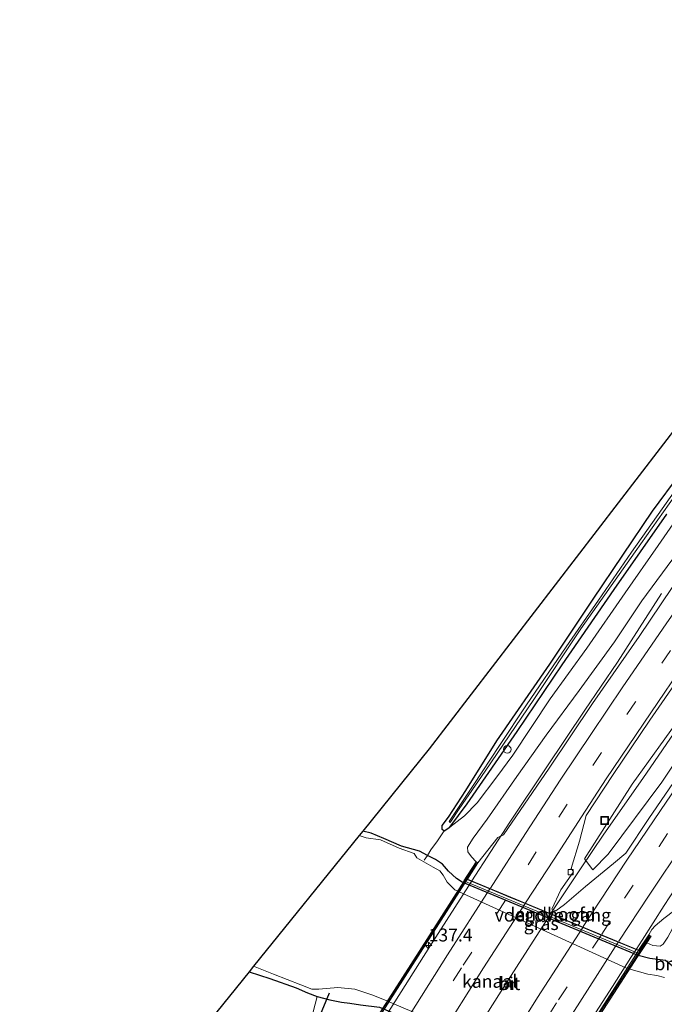
# Model space of a CAD drawing. Units: metres. Extents: x 171058 to 180007, y 418748 to 425003.
# Drawn here: x 172077 to 172202, y 421145 to 421336 of the extents above; entities that cross this region are included whole.
import ezdxf
from ezdxf.enums import TextEntityAlignment as Align

# ---------------------------------------------------------------- set-up
doc = ezdxf.new("R2010")
doc.units = ezdxf.units.M
doc.linetypes.add('IE-TERREINAFSCHEIDING', pattern=[10, 8, -2])
doc.linetypes.add('VW-3-9_STREEP', pattern=[12, 3, -9])
doc.layers.get('0').update_dxf_attribs({"lineweight": 25})
for name, color, linetype, lineweight in [('B-ME-AL-OVERIG-S-B1', 7, 'Continuous', 18), ('B-ME-AM-KILOMETR-S-B1', 7, 'Continuous', 18), ('B-ME-BV-GELEIDECONSTRUCTIE-GELEIDERAIL-L-B1', 213, 'BV-GELEIDERAIL', 18), ('B-ME-BV-GELEIDECONSTRUCTIE-GELEIDERAIL-L-B2', 213, 'BV-GELEIDERAIL', 18), ('B-ME-GR-BOMENSTRUIKEN-GV-B6', 93, 'Continuous', 18), ('B-ME-GR-STRUIKEN-GV-B6', 93, 'Continuous', 18), ('B-ME-GW-INSTEEKWATERGANG-L-B1', 10, 'Continuous', 25), ('B-ME-GW-KRUINLIJN-L-B1', 93, 'Continuous', 18), ('B-ME-GW-TEENLIJN-L-B1', 93, 'Continuous', 18), ('B-ME-IE-GRASLAND-GV-B6', 93, 'Continuous', 18), ('B-ME-IE-GRONDWERKLIJN-GROND_INGERICHT-GV-B6', 253, 'Continuous', 18), ('B-ME-IE-INRICHTINGSELEMENT-S-B1', 253, 'Continuous', 18), ('B-ME-IE-TERREINAFSCHEIDING-RASTERHEKWERK-L-B1', 8, 'IE-TERREINAFSCHEIDING', 18), ('B-ME-KG-KADASTRAAL-OPNAMEDTMGRENS-L-B1', 10, 'Continuous', 25), ('B-ME-KW-BRUG-GV-B7', 173, 'Continuous', 18), ('B-ME-KW-DUIKER-L-B1', 10, 'Continuous', 25), ('B-ME-KW-LANDHOOFD-GV-B6', 173, 'Continuous', 18), ('B-ME-KW-LEUNING-L-B2', 8, 'Continuous', 18), ('B-ME-KW-VOEGOVERGANG-L-B2', 8, 'Continuous', 18), ('B-ME-OG-WATER-GV-B6', 153, 'Continuous', 18), ('B-ME-VH-VERH_SOORT-BITUMEN-GV-B6', 8, 'IE-TERREINAFSCHEIDING-NATUURLIJK-HOUTWAL', 18), ('B-ME-VH-VERH_SOORT-BITUMEN-GV-B7', 8, 'IE-TERREINAFSCHEIDING-NATUURLIJK-HOUTWAL', 18), ('B-ME-VV-KOLK-S-B1', 8, 'Continuous', 18), ('B-ME-VW-MARKERING-39STREEP-015-L-B1', 255, 'VW-3-9_STREEP', 18), ('B-ME-VW-MARKERING-39STREEP-015-L-B2', 255, 'VW-3-9_STREEP', 18), ('B-ME-VW-MARKERING-STREEP-015-L-B1', 7, 'Continuous', 18), ('B-ME-VW-MARKERING-STREEP-015-L-B2', 7, 'Continuous', 18)]:
    doc.layers.add(name, color=color, linetype=linetype, lineweight=lineweight)
doc.styles.add('NLCS-ISO', font='NLCS-ISO.TTF')
doc.linetypes.add('BV-GELEIDERAIL', pattern='A,10,-3,[108,NLCS.SHX,S=1,R=0,X=0,Y=0],-3', length=16)
doc.linetypes.add('IE-TERREINAFSCHEIDING-NATUURLIJK-HOUTWAL', pattern='A,7,-1.5,[67,NLCS.SHX,S=0.75,R=45,X=0,Y=0],-1.5,7,-1.5,[70,NLCS.SHX,S=0.75,R=0,X=0,Y=0],-1.5', length=20)

# ---------------------------------------------------------------- blocks, each defined once
blk = doc.blocks.new('put')
for p, q in [((0.75, 0.75), (-0.75, 0.75)), ((-0.75, 0.75), (-0.75, -0.75)), ((0.75, -0.75), (0.75, 0.75)), ((-0.75, -0.75), (0.75, -0.75))]:
    blk.add_line(p, q)
blk.add_lwpolyline([(-0.625, 0.625), (0.625, 0.625), (0.625, -0.625), (-0.625, -0.625)], close=True)
blk = doc.blocks.new('dtb')
blk.add_circle((0, 0), 0.75)
blk = doc.blocks.new('hecto')
for p, q in [((0, 0.625), (-0.625, 0)), ((0, -0.625), (0, 0.625)), ((-0.625, 0), (0.625, 0)), ((0.625, 0), (0, -0.625))]:
    blk.add_line(p, q)
blk = doc.blocks.new('kolk')
blk.add_lwpolyline([(-0.5, -0.5), (0.5, -0.5), (0.5, 0.5), (-0.5, 0.5)], close=True)

msp = doc.modelspace()

# ---------------------------------------------------------------- linework, layer by layer
at = {"layer": 'B-ME-BV-GELEIDECONSTRUCTIE-GELEIDERAIL-L-B1'}
for p, q in [((172202.12, 421163.82, 8.51), (172204.28, 421167.19, 8.5)), ((172197.83, 421157.11, 8.48), (172202.12, 421163.82, 8.51)), ((172196.67, 421155.3, 8.47), (172197.83, 421157.11, 8.48))]:
    msp.add_line(p, q, dxfattribs=at)
for points in [[(172180.09, 421162.22, 8.77), (172185.91, 421170.93, 8.71), (172190.43, 421177.61, 8.66), (172197.96, 421188.44, 8.58), (172207.87, 421202.83, 8.58), (172218.39, 421218.1, 8.63), (172229.23, 421233.25, 8.55), (172236.06, 421242.76, 8.57), (172241.73, 421250.6, 8.58), (172253.63, 421266.74, 8.55), (172266.47, 421283.69, 8.59), (172277.86, 421298.37, 8.59), (172288.23, 421311.62, 8.53)], [(172164.81, 421168.57, 8.86), (172172.19, 421180, 8.94), (172179.24, 421190.53, 8.99), (172186.76, 421201.67, 9), (172193.07, 421210.99, 8.99), (172201.57, 421224.33, 8.41)]]:
    msp.add_polyline3d(points, dxfattribs=at)
at = {"layer": 'B-ME-BV-GELEIDECONSTRUCTIE-GELEIDERAIL-L-B2'}
msp.add_line((172195.67, 421153.74, 8.46), (172196.67, 421155.3, 8.47), dxfattribs=at)
for points in [[(172164.76, 421168.49, 8.86), (172156.69, 421155.85, 8.96), (172147.91, 421141.94, 9.12)], [(172180.05, 421162.14, 8.77), (172171.31, 421148.39, 8.76), (172163.18, 421135.54, 8.76)], [(172179.3, 421128.8, 8.47), (172185.62, 421138.06, 8.46), (172192.11, 421148.11, 8.45), (172195.67, 421153.74, 8.46)]]:
    msp.add_polyline3d(points, dxfattribs=at)
at = {"layer": 'B-ME-GR-STRUIKEN-GV-B6'}
msp.add_polyline3d([(172290.31, 421309.21, 7.99), (172280.51, 421297.35, 7.95), (172271.26, 421285.02, 7.96), (172259.79, 421270.3, 7.9), (172250.53, 421257.84, 7.91), (172241.61, 421245.26, 7.93), (172231.65, 421231.52, 7.95), (172222.7, 421217.69, 7.94), (172212.65, 421204.2, 7.95), (172201.67, 421187.74, 7.95), (172191.27, 421173.75, 7.93), (172188.31, 421170.71, 7.95), (172186.66, 421172.87, 7.96), (172195.88, 421187.31, 7.98), (172205.39, 421200.55, 8), (172214.38, 421213.89, 8.02), (172225.28, 421229.07, 8.04), (172234.53, 421242.46, 8.01), (172244.43, 421256.28, 7.99), (172253.94, 421268.69, 7.96), (172265.16, 421283.89, 7.93), (172278.15, 421300.47, 7.91), (172287.55, 421312.41, 7.86), (172290.31, 421309.21, 7.99)], dxfattribs=at)
at = {"layer": 'B-ME-GW-INSTEEKWATERGANG-L-B1'}
for points in [[(172210.5, 421254.74, 5.96), (172199.8, 421240.27, 5.99), (172188.29, 421223.19, 5.94), (172179.89, 421210.61, 5.98), (172169.59, 421195.76, 5.97), (172163.62, 421186.1, 5.96), (172160.26, 421180.97, 5.96), (172159.04, 421179.33, 5.94), (172159.04, 421178.67, 5.97), (172159.5, 421178.27, 6.02), (172160.59, 421179.02, 6.07), (172163.95, 421183.52, 6.07), (172173.65, 421197.54, 6.08), (172182.37, 421210.47, 6.27), (172192.43, 421225.07, 6.24), (172202.64, 421239.68, 6.19)], [(172213.55, 421143.81, 6.42), (172210.73, 421145.61, 6.53), (172208.59, 421146.88, 6.38), (172206.45, 421148.32, 6.38), (172204.93, 421150.22, 6.43), (172203.71, 421152.06, 6.56), (172202.36, 421153.15, 6.69), (172199.33, 421153.53, 6.54), (172197.1, 421154.1, 6.25), (172162.95, 421168.36, 6.19), (172161.84, 421169.02, 6.15), (172160.33, 421170.48, 6.08), (172159.12, 421171.82, 6.14), (172157.78, 421172.71, 6.21), (172156.23, 421173.51, 6.17), (172154.66, 421174.34, 6.09), (172151.19, 421175.34, 6.09), (172147.77, 421176.78, 6.11), (172145.33, 421177.85, 6.08), (172143.69, 421178.21, 6.06)], [(172121.67, 421150.93, 6.42), (172125.67, 421149.65, 6.38), (172130.78, 421147.87, 6.38), (172133, 421146.87, 6.05), (172134.87, 421146.18, 6.03), (172137.3, 421145.48, 6.07), (172139.6, 421145.09, 6.18), (172141.18, 421144.85, 6.18), (172143.25, 421144.57, 6.04), (172146.92, 421144.09, 5.95), (172181.82, 421129.26, 5.98), (172183.71, 421127.6, 6.06), (172185.18, 421125.68, 6.15), (172187.18, 421124.2, 6.05), (172188.3, 421123.38, 6.03), (172189.32, 421122.7, 5.95), (172192.41, 421120.98, 6.07), (172196.75, 421118.8, 6.22)]]:
    msp.add_polyline3d(points, dxfattribs=at)
at = {"layer": 'B-ME-GW-KRUINLIJN-L-B1'}
for points in [[(172165.66, 421172.3, 8.45), (172164.79, 421173.23, 8.38), (172164.07, 421174.24, 8.3), (172164.02, 421175.15, 8.23), (172165.11, 421176.84, 8.24), (172167.8, 421180.55, 8.18), (172173.55, 421188.8, 8.16), (172179.27, 421196.87, 8.04), (172185.65, 421205.53, 7.97), (172192.46, 421214.93, 8.05), (172197.81, 421222.9, 8.05), (172204.72, 421232.28, 8.03), (172211.53, 421241.43, 8.03), (172218.06, 421250.96, 8.04), (172223.74, 421259.36, 8.04), (172231.12, 421269.16, 8.05), (172238.91, 421279.54, 7.94), (172247.83, 421291.38, 7.98), (172255.86, 421302.11, 7.99), (172262.86, 421311.41, 7.99), (172269.34, 421318.98, 8.05), (172275.61, 421326.23, 8.1)], [(172300.95, 421296.9, 7.44), (172291.89, 421285.94, 7.42), (172282.3, 421273.68, 7.41), (172275.42, 421264.29, 7.39), (172267.86, 421253.76, 7.4), (172261.51, 421244.89, 7.36), (172253.49, 421234.28, 7.35), (172244.32, 421222.35, 7.37), (172237.48, 421212.16, 7.4), (172228.83, 421199.61, 7.4), (172218.9, 421185.27, 7.4), (172212.2, 421175.15, 7.44), (172207.91, 421168.07, 7.5), (172205.92, 421163.98, 7.47), (172205.16, 421161.44, 7.48), (172204.19, 421160.17, 7.5), (172202.81, 421157.68, 7.55), (172201.93, 421156.29, 7.57), (172201.35, 421155.94, 7.5), (172199.89, 421156.06, 7.51), (172198.75, 421156.59, 7.57)]]:
    msp.add_polyline3d(points, dxfattribs=at)
at = {"layer": 'B-ME-GW-TEENLIJN-L-B1'}
msp.add_polyline3d([(172272.98, 421329.27, 6.68), (172264.62, 421318.66, 6.67), (172257.27, 421309.73, 6.62), (172249.84, 421299.58, 6.6), (172243.7, 421291.42, 6.55), (172237.52, 421283.49, 6.52), (172230.95, 421274.83, 6.49), (172222.79, 421263.56, 6.53), (172218.02, 421257.41, 6.52), (172213.3, 421250.98, 6.52), (172207.92, 421243.7, 6.44), (172200.92, 421233.6, 6.44), (172194.55, 421224.45, 6.44), (172187.14, 421213.73, 6.43), (172180.03, 421203.86, 6.43), (172172.79, 421192.99, 6.46), (172169.67, 421188.73, 6.5), (172165.85, 421183.72, 6.56), (172163.43, 421181.22, 6.56), (172160.59, 421179.02, 6.07)], dxfattribs=at)
at = {"layer": 'B-ME-IE-GRASLAND-GV-B6'}
for points in [[(172202.64, 421239.68, 6.19), (172192.43, 421225.07, 6.24), (172182.37, 421210.47, 6.27), (172173.65, 421197.54, 6.08), (172163.95, 421183.52, 6.07), (172160.59, 421179.02, 6.07), (172159.5, 421178.27, 6.02), (172159.04, 421178.67, 5.97), (172159.04, 421179.33, 5.94), (172160.26, 421180.97, 5.96), (172163.62, 421186.1, 5.96), (172169.59, 421195.76, 5.97), (172179.89, 421210.61, 5.98), (172188.29, 421223.19, 5.94), (172199.8, 421240.27, 5.99), (172210.5, 421254.74, 5.96)], [(172207.81, 421249.31, 5.52), (172201.73, 421240.75, 5.52), (172195.81, 421232.33, 5.52), (172189.36, 421223.03, 5.52), (172183.12, 421214, 5.52), (172175.44, 421202.72, 5.52), (172170.21, 421194.83, 5.52), (172165.12, 421187.11, 5.52), (172160.41, 421180.07, 5.52), (172160.61, 421179.93, 5.52), (172162.37, 421182.53, 5.52), (172167.44, 421189.85, 5.52), (172176.85, 421203.77, 5.52), (172185.95, 421217.45, 5.52), (172196.5, 421232.41, 5.52), (172205.29, 421244.84, 5.52)], [(172202.36, 421153.15, 6.69), (172199.33, 421153.53, 6.54), (172197.1, 421154.1, 6.25), (172162.95, 421168.36, 6.19), (172161.84, 421169.02, 6.15), (172160.33, 421170.48, 6.08), (172159.12, 421171.82, 6.14), (172157.78, 421172.71, 6.21), (172156.23, 421173.51, 6.17), (172156.91, 421174.58, 6.08), (172158.15, 421176.32, 6.07), (172159.5, 421178.27, 6.02), (172160.59, 421179.02, 6.07), (172163.43, 421181.22, 6.56), (172165.85, 421183.72, 6.56), (172169.67, 421188.73, 6.5), (172172.79, 421192.99, 6.46), (172180.03, 421203.86, 6.43), (172187.14, 421213.73, 6.43), (172194.55, 421224.45, 6.44), (172200.92, 421233.6, 6.44), (172207.92, 421243.7, 6.44)], [(172207.92, 421243.7, 6.44), (172200.92, 421233.6, 6.44), (172194.55, 421224.45, 6.44), (172187.14, 421213.73, 6.43), (172180.03, 421203.86, 6.43), (172172.79, 421192.99, 6.46), (172169.67, 421188.73, 6.5), (172165.85, 421183.72, 6.56), (172163.43, 421181.22, 6.56), (172160.59, 421179.02, 6.07), (172163.95, 421183.52, 6.07), (172173.65, 421197.54, 6.08), (172182.37, 421210.47, 6.27), (172192.43, 421225.07, 6.24), (172202.64, 421239.68, 6.19)], [(172204.72, 421232.28, 8.03), (172197.81, 421222.9, 8.05), (172192.46, 421214.93, 8.05), (172185.65, 421205.53, 7.97), (172179.27, 421196.87, 8.04), (172173.55, 421188.8, 8.16), (172167.8, 421180.55, 8.18), (172165.11, 421176.84, 8.24), (172164.02, 421175.15, 8.23), (172164.07, 421174.24, 8.3), (172164.79, 421173.23, 8.38), (172165.66, 421172.3, 8.45), (172163.29, 421168.56, 6.32), (172197.32, 421154.44, 6.27), (172198.75, 421156.59, 7.57), (172199.89, 421156.06, 7.51), (172201.35, 421155.94, 7.5), (172201.93, 421156.29, 7.57), (172202.81, 421157.68, 7.55)], [(172203.66, 421225.46, 8.29), (172197.25, 421216, 8.3), (172188.21, 421203, 8.3), (172179.82, 421190.43, 8.28), (172170.95, 421177.49, 8.26), (172169.88, 421177.02, 8.3), (172166.02, 421172.1, 8.41), (172165.66, 421172.3, 8.45), (172164.79, 421173.23, 8.38), (172164.07, 421174.24, 8.3), (172164.02, 421175.15, 8.23), (172165.11, 421176.84, 8.24), (172167.8, 421180.55, 8.18), (172173.55, 421188.8, 8.16), (172179.27, 421196.87, 8.04), (172185.65, 421205.53, 7.97), (172192.46, 421214.93, 8.05), (172197.81, 421222.9, 8.05), (172204.72, 421232.28, 8.03)], [(172205.5, 421189.91, 7.96), (172199.17, 421180.65, 7.95), (172194.65, 421173.96, 7.95), (172192.29, 421171.93, 7.9), (172186.89, 421167.52, 7.87), (172182.78, 421164.03, 7.85), (172181.09, 421162.78, 7.89), (172180.36, 421163.07, 7.9), (172182.06, 421166.84, 7.89), (172184.51, 421170.35, 7.9), (172184.06, 421171.01, 7.92), (172185.72, 421176.3, 7.96), (172186.98, 421181.27, 8.02), (172192.22, 421189.21, 8.05), (172199.36, 421199.78, 8.06), (172205.27, 421208.32, 8.08)], [(172205.39, 421200.55, 8), (172195.88, 421187.31, 7.98), (172186.66, 421172.87, 7.96), (172188.31, 421170.71, 7.95), (172191.27, 421173.75, 7.93), (172201.67, 421187.74, 7.95), (172212.65, 421204.2, 7.95)], [(172202.17, 421149.82, 5.08), (172200.72, 421150.25, 5.08), (172198.92, 421150.49, 5.08), (172194.81, 421151.67, 5.08), (172161.56, 421166.87, 5.08), (172160.04, 421168.35, 5.08), (172159.27, 421169.72, 5.08), (172158.61, 421170.51, 5.08), (172157.33, 421171.23, 5.08), (172154.19, 421173.06, 5.08), (172153.65, 421173.9, 5.08), (172150.74, 421174.92, 5.08), (172147.14, 421176.52, 5.08), (172144.34, 421176.93, 5.08), (172143, 421177.37, 5.08), (172143.69, 421178.21, 6.06), (172145.33, 421177.85, 6.08), (172147.77, 421176.78, 6.11), (172151.19, 421175.34, 6.09), (172154.66, 421174.34, 6.09), (172156.23, 421173.51, 6.17), (172157.78, 421172.71, 6.21), (172159.12, 421171.82, 6.14), (172160.33, 421170.48, 6.08), (172161.84, 421169.02, 6.15), (172162.95, 421168.36, 6.19), (172197.1, 421154.1, 6.25), (172199.33, 421153.53, 6.54), (172202.36, 421153.15, 6.69)], [(172202.81, 421157.68, 7.55), (172201.93, 421156.29, 7.57), (172201.35, 421155.94, 7.5), (172199.89, 421156.06, 7.51), (172198.75, 421156.59, 7.57), (172199.59, 421157.85, 7.77), (172199.15, 421158.15, 7.76), (172199.75, 421159.17, 7.77), (172200.37, 421159.86, 7.7), (172202.02, 421161.28, 7.66), (172204.18, 421162.89, 7.65)], [(172143.25, 421144.57, 6.04), (172141.18, 421144.85, 6.18), (172139.6, 421145.09, 6.18), (172137.3, 421145.48, 6.07), (172134.87, 421146.18, 6.03), (172133, 421146.87, 6.05), (172130.78, 421147.87, 6.38), (172125.67, 421149.65, 6.38), (172121.67, 421150.93, 6.42), (172122.51, 421152.01, 5.08), (172126.39, 421150.48, 5.08), (172131.7, 421148.42, 5.08), (172133.84, 421147.59, 5.08), (172135.17, 421147.59, 5.08), (172138.87, 421147.89, 5.08), (172142.18, 421147.58, 5.08), (172145.45, 421146.48, 5.08), (172147.89, 421145.5, 5.08), (172182.64, 421130.65, 5.08)], [(172133.67, 421141.68, 6.11), (172134.87, 421146.18, 6.03), (172137.3, 421145.48, 6.07), (172139.6, 421145.09, 6.18), (172141.18, 421144.85, 6.18), (172143.25, 421144.57, 6.04)]]:
    msp.add_polyline3d(points, dxfattribs=at)
at = {"layer": 'B-ME-IE-GRONDWERKLIJN-GROND_INGERICHT-GV-B6'}
for points in [[(172210.5, 421254.74, 5.96), (172199.8, 421240.27, 5.99), (172188.29, 421223.19, 5.94), (172179.89, 421210.61, 5.98), (172169.59, 421195.76, 5.97), (172163.62, 421186.1, 5.96), (172160.26, 421180.97, 5.96), (172159.04, 421179.33, 5.94), (172159.04, 421178.67, 5.97), (172159.5, 421178.27, 6.02), (172158.15, 421176.32, 6.07), (172156.91, 421174.58, 6.08), (172156.23, 421173.51, 6.17), (172154.66, 421174.34, 6.09), (172151.19, 421175.34, 6.09), (172147.77, 421176.78, 6.11), (172145.33, 421177.85, 6.08), (172143.69, 421178.21, 6.06), (172156.57, 421194.18, 6.17), (172205.43, 421257.84, 6.18)], [(172077.21, 421087.1, 6.55), (172097.45, 421120.92, 6.53), (172121.67, 421150.93, 6.42), (172125.67, 421149.65, 6.38), (172130.78, 421147.87, 6.38), (172133, 421146.87, 6.05), (172134.87, 421146.18, 6.03), (172133.67, 421141.68, 6.11), (172132.78, 421140.59, 6.15), (172131.64, 421138.79, 6.2), (172129.05, 421134.43, 6.25), (172122.52, 421123.64, 6.31), (172118.59, 421116.62, 6.33), (172113.54, 421108.41, 6.38), (172108.02, 421099.21, 6.41), (172103.12, 421090.8, 6.44), (172098.06, 421082.05, 6.48), (172077.21, 421087.1, 6.55)]]:
    msp.add_polyline3d(points, dxfattribs=at)
at = {"layer": 'B-ME-IE-TERREINAFSCHEIDING-RASTERHEKWERK-L-B1'}
msp.add_polyline3d([(172159.5, 421178.27, 6.02), (172158.15, 421176.32, 6.07), (172156.91, 421174.58, 6.08), (172156.23, 421173.51, 6.17), (172155.62, 421172.63, 5.93)], dxfattribs=at)
at = {"layer": 'B-ME-KG-KADASTRAAL-OPNAMEDTMGRENS-L-B1'}
msp.add_polyline3d([(172267.51, 421335.61, 6.29), (172238.9, 421300.2, 6.19), (172205.43, 421257.84, 6.18), (172156.57, 421194.18, 6.17), (172143.69, 421178.21, 6.06), (172143, 421177.37, 5.08), (172122.51, 421152.01, 5.08), (172121.67, 421150.93, 6.42), (172097.45, 421120.92, 6.53), (172077.21, 421087.1, 6.55)], dxfattribs=at)
at = {"layer": 'B-ME-KW-BRUG-GV-B7'}
msp.add_polyline3d([(172180.13, 421128.39, 7.63), (172146.97, 421142.28, 8.34), (172144.68, 421138.73, 8.38), (172144.37, 421138.88, 8.39), (172154.6, 421154.9, 8.5), (172165.68, 421172.23, 8.45), (172165.95, 421172.09, 8.42), (172163.94, 421168.88, 8.42), (172197.18, 421155.09, 7.75), (172199.16, 421158.06, 7.77), (172199.5, 421157.83, 7.77), (172189.74, 421142.73, 7.81), (172178.72, 421125.35, 7.8), (172178.33, 421125.57, 7.8), (172180.13, 421128.39, 7.63)], dxfattribs=at)
at = {"layer": 'B-ME-KW-DUIKER-L-B1'}
msp.add_line((172134.87, 421141.12, 5.58), (172137.28, 421146.84, 5.18), dxfattribs=at)
at = {"layer": 'B-ME-KW-LANDHOOFD-GV-B6'}
msp.add_polyline3d([(172166.02, 421172.1, 8.41), (172164.01, 421168.91, 8.42), (172197.16, 421155.15, 7.75), (172199.15, 421158.15, 7.76), (172199.59, 421157.85, 7.77), (172198.75, 421156.59, 7.57), (172197.32, 421154.44, 6.27), (172163.29, 421168.56, 6.32), (172165.66, 421172.3, 8.45), (172166.02, 421172.1, 8.41)], dxfattribs=at)
at = {"layer": 'B-ME-KW-LEUNING-L-B2'}
for points in [[(172144.67, 421139.15, 8.4), (172155.13, 421155.45, 8.46), (172165.65, 421171.96, 8.48)], [(172178.57, 421125.52, 7.82), (172188.82, 421141.69, 7.82), (172199.25, 421157.87, 7.84)]]:
    msp.add_polyline3d(points, dxfattribs=at)
at = {"layer": 'B-ME-KW-VOEGOVERGANG-L-B2'}
msp.add_polyline3d([(172163.92, 421168.84, 8.42), (172168.33, 421167.01, 8.29), (172171.83, 421165.55, 8.28), (172175.14, 421164.18, 8.19), (172186.32, 421159.54, 7.93), (172189.9, 421158.06, 7.9), (172193.19, 421156.69, 7.78), (172197.16, 421155.05, 7.75)], dxfattribs=at)
at = {"layer": 'B-ME-OG-WATER-GV-B6'}
for points in [[(172205.29, 421244.84, 5.52), (172196.5, 421232.41, 5.52), (172185.95, 421217.45, 5.52), (172176.85, 421203.77, 5.52), (172167.44, 421189.85, 5.52), (172162.37, 421182.53, 5.52), (172160.61, 421179.93, 5.52), (172160.41, 421180.07, 5.52), (172165.12, 421187.11, 5.52), (172170.21, 421194.83, 5.52), (172175.44, 421202.72, 5.52), (172183.12, 421214, 5.52), (172189.36, 421223.03, 5.52), (172195.81, 421232.33, 5.52), (172201.73, 421240.75, 5.52), (172207.81, 421249.31, 5.52)], [(172182.64, 421130.65, 5.08), (172147.89, 421145.5, 5.08), (172145.45, 421146.48, 5.08), (172142.18, 421147.58, 5.08), (172138.87, 421147.89, 5.08), (172135.17, 421147.59, 5.08), (172133.84, 421147.59, 5.08), (172131.7, 421148.42, 5.08), (172126.39, 421150.48, 5.08), (172122.51, 421152.01, 5.08), (172143, 421177.37, 5.08), (172144.34, 421176.93, 5.08), (172147.14, 421176.52, 5.08), (172150.74, 421174.92, 5.08), (172153.65, 421173.9, 5.08), (172154.19, 421173.06, 5.08), (172157.33, 421171.23, 5.08), (172158.61, 421170.51, 5.08), (172159.27, 421169.72, 5.08), (172160.04, 421168.35, 5.08), (172161.56, 421166.87, 5.08), (172194.81, 421151.67, 5.08), (172198.92, 421150.49, 5.08), (172200.72, 421150.25, 5.08), (172202.17, 421149.82, 5.08)]]:
    msp.add_polyline3d(points, dxfattribs=at)
at = {"layer": 'B-ME-VH-VERH_SOORT-BITUMEN-GV-B6'}
for points in [[(172204.18, 421162.89, 7.65), (172202.02, 421161.28, 7.66), (172200.37, 421159.86, 7.7), (172199.75, 421159.17, 7.77), (172199.15, 421158.15, 7.76), (172197.16, 421155.15, 7.75), (172164.01, 421168.91, 8.42), (172166.02, 421172.1, 8.41), (172169.88, 421177.02, 8.3), (172170.95, 421177.49, 8.26), (172179.82, 421190.43, 8.28), (172188.21, 421203, 8.3), (172197.25, 421216, 8.3), (172203.66, 421225.46, 8.29)], [(172205.27, 421208.32, 8.08), (172199.36, 421199.78, 8.06), (172192.22, 421189.21, 8.05), (172186.98, 421181.27, 8.02), (172185.72, 421176.3, 7.96), (172184.06, 421171.01, 7.92), (172184.51, 421170.35, 7.9), (172182.06, 421166.84, 7.89), (172180.36, 421163.07, 7.9), (172181.09, 421162.78, 7.89), (172182.78, 421164.03, 7.85), (172186.89, 421167.52, 7.87), (172192.29, 421171.93, 7.9), (172194.65, 421173.96, 7.95), (172199.17, 421180.65, 7.95), (172205.5, 421189.91, 7.96)]]:
    msp.add_polyline3d(points, dxfattribs=at)
at = {"layer": 'B-ME-VH-VERH_SOORT-BITUMEN-GV-B7'}
msp.add_polyline3d([(172146.98, 421142.32, 8.34), (172155.92, 421156.3, 8.43), (172163.92, 421168.84, 8.42), (172168.33, 421167.01, 8.29), (172171.83, 421165.55, 8.28), (172175.14, 421164.18, 8.19), (172186.32, 421159.54, 7.93), (172189.9, 421158.06, 7.9), (172193.19, 421156.69, 7.78), (172197.16, 421155.05, 7.75), (172189.02, 421142.34, 7.78), (172180.15, 421128.44, 7.63), (172176.33, 421130.03, 7.77), (172172.87, 421131.48, 7.84), (172169.44, 421132.92, 7.95), (172158.25, 421137.61, 8.11), (172154.79, 421139.06, 8.28), (172151.43, 421140.46, 8.29), (172146.98, 421142.32, 8.34)], dxfattribs=at)
at = {"layer": 'B-ME-VW-MARKERING-39STREEP-015-L-B1'}
for points in [[(172281.72, 421319.16, 8.11), (172274.31, 421309.86, 8.1), (172266.95, 421300.32, 8.09), (172259.61, 421290.8, 8.06), (172252.48, 421281.32, 8.08), (172245.28, 421271.67, 8.1), (172238.24, 421262.08, 8.1), (172231.08, 421252.27, 8.11), (172224.04, 421242.63, 8.2), (172217.05, 421232.86, 8.19), (172210.14, 421223.08, 8.17), (172203.33, 421213.29, 8.15), (172196.58, 421203.34, 8.17), (172189.94, 421193.47, 8.18), (172183.31, 421183.43, 8.19), (172177.33, 421174.23, 8.14), (172171.95, 421165.72, 8.27)], [(172190.02, 421158.23, 7.89), (172194.43, 421165.25, 7.87), (172201.11, 421175.27, 7.85), (172207.87, 421185.3, 7.86), (172214.73, 421195.46, 7.84), (172221.54, 421205.43, 7.87), (172228.38, 421215.4, 7.86), (172235.38, 421225.33, 7.84), (172242.31, 421235.16, 7.8), (172249.4, 421245.05, 7.81), (172256.53, 421254.8, 7.79), (172263.76, 421264.62, 7.83), (172271.04, 421274.28, 7.81), (172278.32, 421283.94, 7.81), (172285.71, 421293.57, 7.8), (172294.39, 421304.5, 7.84)]]:
    msp.add_polyline3d(points, dxfattribs=at)
at = {"layer": 'B-ME-VW-MARKERING-39STREEP-015-L-B2'}
for points in [[(172154.79, 421139.06, 8.28), (172163.18, 421152.25, 8.23), (172171.83, 421165.55, 8.28)], [(172189.9, 421158.06, 7.9), (172181.24, 421144.9, 7.81), (172172.87, 421131.48, 7.84)]]:
    msp.add_polyline3d(points, dxfattribs=at)
at = {"layer": 'B-ME-VW-MARKERING-STREEP-015-L-B1'}
for points in [[(172168.44, 421167.18, 8.29), (172175.22, 421177.75, 8.32), (172182.09, 421188.33, 8.32), (172188.01, 421197.16, 8.2), (172194.09, 421206.19, 8.23), (172202.47, 421218.43, 8.28), (172209.32, 421228.27, 8.27), (172216.72, 421238.72, 8.28), (172223.87, 421248.68, 8.24), (172231.56, 421259.26, 8.21), (172241.56, 421272.74, 8.21), (172250.47, 421284.68, 8.14), (172262.1, 421300.11, 8.13), (172268.61, 421308.55, 8.14), (172274.42, 421315.9, 8.12), (172279.29, 421321.97, 8.18)], [(172284.12, 421316.39, 8), (172277.17, 421307.58, 7.98), (172269.69, 421297.98, 7.95), (172263.07, 421289.35, 7.95), (172256.14, 421280.14, 7.99), (172248.51, 421269.98, 7.99), (172241.78, 421260.86, 7.99), (172235.38, 421252.1, 8.01), (172227.82, 421241.6, 7.99), (172220.15, 421230.96, 8.05), (172212.93, 421220.72, 8.06), (172206.18, 421211.01, 8.05), (172199.5, 421201.16, 8.04), (172190.9, 421188.39, 8.04), (172186.07, 421181.01, 8.03), (172180.76, 421172.77, 8.03), (172175.25, 421164.35, 8.18)], [(172186.44, 421159.71, 7.93), (172194.89, 421172.57, 7.96), (172201.41, 421182.25, 7.96), (172207.44, 421191.16, 7.89), (172214.15, 421201.09, 7.85), (172220.59, 421210.49, 7.9), (172228.89, 421222.47, 7.91), (172236.64, 421233.47, 7.91), (172245.03, 421245.17, 7.98), (172253.11, 421256.31, 7.95), (172260.77, 421266.73, 7.97), (172267.29, 421275.37, 7.98), (172273.62, 421283.77, 7.96), (172281.1, 421293.53, 7.96), (172287.25, 421301.44, 7.96), (172291.98, 421307.29, 7.92)], [(172296.79, 421301.72, 7.67), (172291.31, 421294.73, 7.66), (172285.69, 421287.5, 7.67), (172280.56, 421280.8, 7.68), (172274.79, 421273.21, 7.7), (172268.96, 421265.43, 7.69), (172262.62, 421256.81, 7.72), (172256.81, 421248.93, 7.71), (172251.17, 421241.21, 7.71), (172243.88, 421231.08, 7.7), (172238.72, 421223.71, 7.7), (172233.84, 421216.76, 7.69), (172227.12, 421207.07, 7.7), (172219.4, 421195.71, 7.69), (172212.9, 421186.2, 7.71), (172206.11, 421176.17, 7.73), (172199.2, 421165.79, 7.77), (172193.3, 421156.86, 7.77)]]:
    msp.add_polyline3d(points, dxfattribs=at)
at = {"layer": 'B-ME-VW-MARKERING-STREEP-015-L-B2'}
for points in [[(172168.33, 421167.01, 8.29), (172160.11, 421154.23, 8.3), (172151.43, 421140.46, 8.29)], [(172158.25, 421137.61, 8.11), (172167.09, 421151.72, 8.13), (172175.14, 421164.18, 8.19)], [(172186.32, 421159.54, 7.93), (172177.59, 421145.97, 7.92), (172169.44, 421132.92, 7.95)], [(172176.33, 421130.03, 7.77), (172184.71, 421143.45, 7.75), (172193.19, 421156.69, 7.78)]]:
    msp.add_polyline3d(points, dxfattribs=at)

# ---------------------------------------------------------------- block references
at = {"layer": 'B-ME-AL-OVERIG-S-B1', "rotation": 90}
msp.add_blockref('dtb', (172171.7, 421194.08, 6.4), dxfattribs=at)
at = {"layer": 'B-ME-AM-KILOMETR-S-B1', "rotation": 90}
msp.add_blockref('hecto', (172156.46, 421156.05, 9.17), dxfattribs=at)
at = {"layer": 'B-ME-IE-INRICHTINGSELEMENT-S-B1', "rotation": 90}
msp.add_blockref('put', (172190.56, 421180.29, 7.87), dxfattribs=at)
at = {"layer": 'B-ME-VV-KOLK-S-B1', "rotation": 90}
msp.add_blockref('kolk', (172183.99, 421170.27, 7.96), dxfattribs=at)

# ---------------------------------------------------------------- texts
at = {"layer": 'B-ME-AM-KILOMETR-S-B1', "ltscale": 0.2, "style": 'NLCS-ISO'}
msp.add_text('137.4', height=2.5, dxfattribs=at).set_placement((172156.46, 421156.05, 9.17), align=Align.BOTTOM_LEFT)
at = {"layer": 'B-ME-GR-BOMENSTRUIKEN-GV-B6', "ltscale": 0.2, "style": 'NLCS-ISO'}
msp.add_text('bmn en strkn', height=2.5, dxfattribs=at).set_placement((172210.75, 421152.51), align=Align.MIDDLE_CENTER)
at = {"layer": 'B-ME-IE-GRASLAND-GV-B6', "ltscale": 0.2, "style": 'NLCS-ISO'}
msp.add_text('gras', height=2.5, dxfattribs=at).set_placement((172178.28, 421160.3), align=Align.MIDDLE_CENTER)
at = {"layer": 'B-ME-KW-BRUG-GV-B7', "ltscale": 0.2, "style": 'NLCS-ISO'}
msp.add_text('br', height=2.5, dxfattribs=at).set_placement((172171.84, 421148.68), align=Align.MIDDLE_CENTER)
at = {"layer": 'B-ME-KW-LANDHOOFD-GV-B6', "ltscale": 0.2, "style": 'NLCS-ISO'}
msp.add_text('landhoofd', height=2.5, dxfattribs=at).set_placement((172180.59, 421162.12), align=Align.MIDDLE_CENTER)
at = {"layer": 'B-ME-KW-VOEGOVERGANG-L-B2', "ltscale": 0.2, "style": 'NLCS-ISO'}
msp.add_text('voegovergang', height=2.5, dxfattribs=at).set_placement((172180.54, 421161.94), align=Align.MIDDLE_CENTER)
at = {"layer": 'B-ME-OG-WATER-GV-B6', "ltscale": 0.2, "style": 'NLCS-ISO'}
msp.add_text('kanaal', height=2.5, dxfattribs=at).set_placement((172168.31, 421149.1), align=Align.MIDDLE_CENTER)
at = {"layer": 'B-ME-VH-VERH_SOORT-BITUMEN-GV-B7', "ltscale": 0.2, "style": 'NLCS-ISO'}
msp.add_text('bit', height=2.5, dxfattribs=at).set_placement((172172.07, 421148.66), align=Align.MIDDLE_CENTER)

doc.saveas('drawing.dxf')
